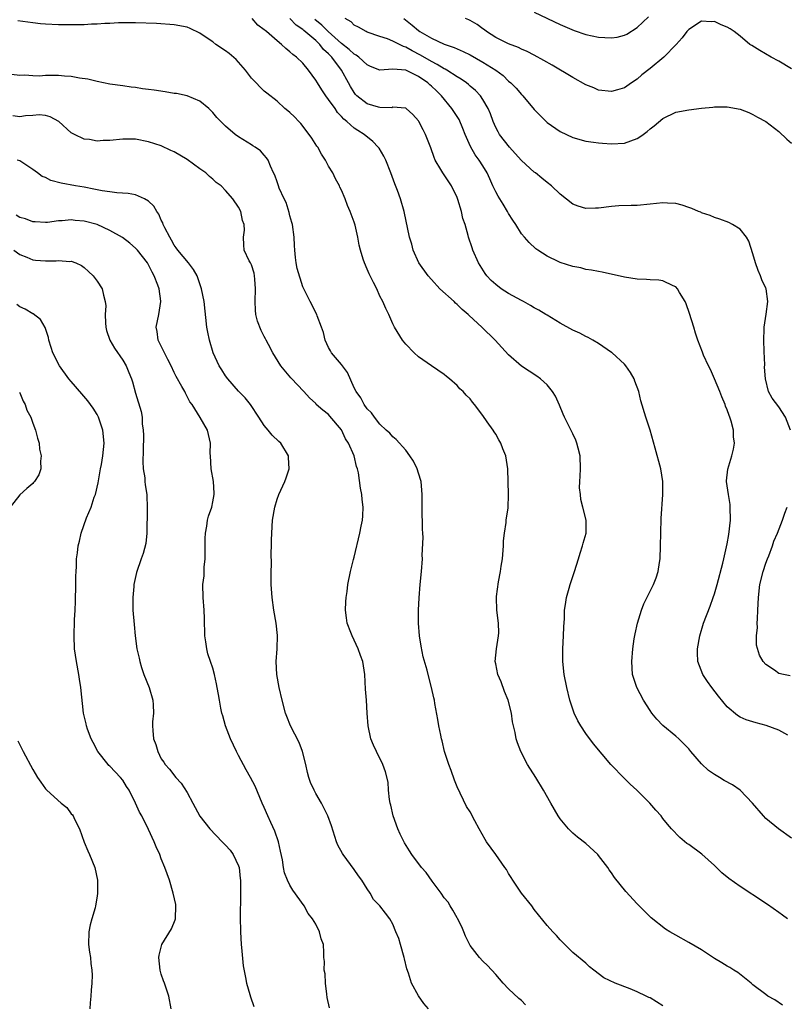
# Model space of a CAD drawing. Units: inches. Extents: x 2514000 to 2515947, y 1515000 to 1518000.
# Drawn here: x 2514273 to 2514392, y 1517610 to 1517763 of the extents above; entities that cross this region are included whole.
import ezdxf

# ---------------------------------------------------------------- set-up
doc = ezdxf.new("R2010")
doc.units = ezdxf.units.IN
doc.header["$MEASUREMENT"] = 0
doc.layers.add('LD25141515_10ft', color=73, linetype='Continuous')

msp = doc.modelspace()

# ---------------------------------------------------------------- linework, layer by layer
at = {"layer": 'LD25141515_10ft'}
for points, elevation in [([(2514353, 1517764.01), (2514357, 1517762.1), (2514359.17, 1517761.17), (2514361, 1517760.54), (2514363, 1517760.1), (2514363.96, 1517760.04), (2514365, 1517760), (2514365.86, 1517760.14), (2514367, 1517760.43), (2514367.4, 1517760.6), (2514369, 1517761.63), (2514370.73, 1517763.27)], 7850), ([(2514391.58, 1517609.58), (2514390.38, 1517610.38), (2514389.32, 1517611), (2514389, 1517611.21), (2514387, 1517612.75), (2514386.71, 1517613), (2514384.64, 1517614.64), (2514384, 1517615), (2514383.41, 1517615.41), (2514383, 1517615.62), (2514382.15, 1517616.15), (2514381, 1517616.82), (2514379, 1517618.16), (2514377, 1517619.34), (2514375, 1517620.46), (2514374.08, 1517621), (2514373.42, 1517621.42), (2514371.18, 1517623.18), (2514369, 1517625.32), (2514367.24, 1517627.24), (2514365.45, 1517629.45), (2514365, 1517630.14), (2514364.64, 1517630.64), (2514364.41, 1517631), (2514363, 1517632.87), (2514362.89, 1517633), (2514361, 1517634.7), (2514359.72, 1517635.72), (2514359, 1517636.32), (2514358.3, 1517637), (2514357, 1517638.55), (2514356.69, 1517639), (2514355.55, 1517641), (2514354.44, 1517643), (2514353.23, 1517645), (2514351.94, 1517647), (2514350.91, 1517649), (2514350.37, 1517650.37), (2514350.19, 1517651), (2514350.01, 1517651.99), (2514349.62, 1517653.62), (2514349.44, 1517655), (2514348.94, 1517657), (2514348.38, 1517658.38), (2514347.85, 1517659.85), (2514347.33, 1517661), (2514347, 1517662.67), (2514346.92, 1517663), (2514347.12, 1517665), (2514347.44, 1517667), (2514347.46, 1517667.46), (2514347.43, 1517669), (2514347.17, 1517671), (2514347.11, 1517673), (2514347.12, 1517673.12), (2514347.42, 1517675.42), (2514347.74, 1517677), (2514347.83, 1517677.83), (2514348.03, 1517679), (2514348.22, 1517681), (2514348.23, 1517681.77), (2514348.38, 1517683), (2514348.63, 1517684.63), (2514348.63, 1517685), (2514348.91, 1517686.91), (2514348.99, 1517688.99), (2514348.89, 1517693), (2514348.57, 1517695), (2514348.1, 1517696.1), (2514347.78, 1517697), (2514347.48, 1517697.48), (2514347, 1517698.37), (2514346.73, 1517698.73), (2514346.59, 1517699), (2514345.68, 1517700.32), (2514345, 1517701.27), (2514343.7, 1517703), (2514343.36, 1517703.36), (2514343, 1517703.87), (2514342.42, 1517704.42), (2514341.94, 1517705), (2514341.43, 1517705.43), (2514341, 1517705.96), (2514339.82, 1517707), (2514339.34, 1517707.34), (2514339, 1517707.63), (2514337, 1517708.99), (2514335, 1517710.41), (2514334.33, 1517711), (2514333, 1517712.38), (2514332.48, 1517713), (2514331.26, 1517715), (2514331, 1517715.53), (2514330.35, 1517717), (2514329.9, 1517717.9), (2514329.43, 1517719), (2514329, 1517719.86), (2514328.5, 1517721), (2514327.97, 1517721.97), (2514327.48, 1517723), (2514327.3, 1517723.3), (2514327, 1517724.04), (2514326.58, 1517725), (2514326.4, 1517725.6), (2514325.95, 1517727), (2514325.77, 1517727.77), (2514325.54, 1517729), (2514325.13, 1517730.87), (2514325, 1517731.36), (2514324.38, 1517733), (2514323.95, 1517733.95), (2514323.57, 1517735), (2514323, 1517736.33), (2514322.78, 1517736.78), (2514322.7, 1517737), (2514322.06, 1517738.07), (2514321.66, 1517739), (2514321, 1517740.08), (2514320.55, 1517741), (2514319.93, 1517741.93), (2514319.33, 1517743), (2514319.18, 1517743.18), (2514318.4, 1517744.4), (2514318, 1517745), (2514316.7, 1517746.7), (2514316.37, 1517747), (2514315.71, 1517747.71), (2514315, 1517748.41), (2514314.68, 1517748.68), (2514314.23, 1517749), (2514313, 1517750.16), (2514311.39, 1517751.39), (2514311, 1517751.72), (2514310.35, 1517752.35), (2514309.75, 1517753), (2514309.36, 1517753.36), (2514309, 1517753.74), (2514308.07, 1517755), (2514306.62, 1517756.62), (2514305.57, 1517757.57), (2514305, 1517758), (2514303.47, 1517759), (2514303, 1517759.37), (2514301.84, 1517760.16), (2514301, 1517760.72), (2514299.46, 1517761.46), (2514299, 1517761.67), (2514297, 1517762.06), (2514294.24, 1517762.24), (2514291, 1517762.37), (2514289, 1517762.35), (2514288.34, 1517762.34), (2514287, 1517762.26), (2514286.24, 1517762.24), (2514285, 1517762.14), (2514284.12, 1517762.12), (2514283, 1517762.03), (2514282.05, 1517762.05), (2514281, 1517762.01), (2514280.04, 1517762.04), (2514279, 1517762.04), (2514277, 1517762.13), (2514276.19, 1517762.19), (2514275, 1517762.33), (2514272.67, 1517762.67)], 7920), ([(2514392.37, 1517623), (2514391.58, 1517623.58), (2514391, 1517623.97), (2514389.24, 1517625.24), (2514387, 1517626.75), (2514386.84, 1517626.84), (2514385, 1517628.04), (2514383.26, 1517629.26), (2514382.16, 1517630.16), (2514381, 1517631.31), (2514379.07, 1517633.07), (2514377, 1517634.58), (2514376.74, 1517634.74), (2514375.64, 1517635.64), (2514374.32, 1517637), (2514373.7, 1517637.7), (2514373, 1517638.63), (2514372.7, 1517639), (2514371.9, 1517639.9), (2514370.98, 1517641), (2514368.92, 1517643), (2514367.92, 1517643.92), (2514367, 1517644.81), (2514364.91, 1517647), (2514362.22, 1517650.22), (2514361, 1517651.85), (2514360.22, 1517653), (2514359.78, 1517653.78), (2514359.21, 1517655), (2514358.54, 1517657), (2514358.04, 1517659), (2514357.63, 1517661), (2514357.41, 1517663), (2514357.41, 1517663.41), (2514357.43, 1517665), (2514357.56, 1517667), (2514357.61, 1517668.39), (2514357.69, 1517669.69), (2514357.71, 1517671), (2514357.87, 1517671.87), (2514358, 1517673), (2514358.42, 1517674.42), (2514358.56, 1517675), (2514359.24, 1517677), (2514359.87, 1517679), (2514360.11, 1517679.89), (2514360.51, 1517681), (2514360.58, 1517681.42), (2514361.06, 1517683), (2514361.06, 1517685), (2514360.56, 1517687), (2514360.22, 1517688.22), (2514360.16, 1517689), (2514360.05, 1517690.05), (2514360.08, 1517691), (2514360.15, 1517691.85), (2514360.16, 1517693), (2514360.11, 1517695), (2514359.8, 1517696.2), (2514359.63, 1517697), (2514359.45, 1517697.45), (2514359, 1517698.41), (2514357.69, 1517701), (2514357.5, 1517701.5), (2514356.9, 1517702.9), (2514356.27, 1517704.27), (2514355.85, 1517705), (2514355, 1517706.05), (2514353.96, 1517707), (2514353.4, 1517707.4), (2514351, 1517708.93), (2514349, 1517710.72), (2514346.9, 1517713), (2514344.84, 1517715), (2514342.85, 1517716.85), (2514342.71, 1517717), (2514341.78, 1517717.78), (2514341, 1517718.56), (2514340.75, 1517718.75), (2514340.51, 1517719), (2514338.33, 1517721), (2514337, 1517722.41), (2514336.47, 1517723), (2514335.06, 1517725), (2514334.17, 1517727), (2514333.93, 1517727.93), (2514333.6, 1517729), (2514332.78, 1517733), (2514332.2, 1517735), (2514331.74, 1517736.26), (2514331.32, 1517737.32), (2514330.7, 1517739), (2514329.9, 1517741), (2514329.61, 1517741.61), (2514328.85, 1517742.85), (2514328.74, 1517743), (2514327.89, 1517743.89), (2514326.56, 1517745), (2514325.58, 1517745.58), (2514325, 1517745.98), (2514323.85, 1517747), (2514323.36, 1517747.36), (2514323, 1517747.79), (2514322.4, 1517748.4), (2514322.01, 1517749), (2514321, 1517750.44), (2514320.58, 1517751), (2514319.94, 1517751.94), (2514319.27, 1517753), (2514319, 1517753.45), (2514317.88, 1517755), (2514317, 1517756.06), (2514316.02, 1517757), (2514315.43, 1517757.43), (2514315, 1517757.85), (2514314.35, 1517758.35), (2514313.67, 1517759), (2514313, 1517759.53), (2514311.35, 1517761), (2514311.14, 1517761.14), (2514311, 1517761.27), (2514310, 1517762), (2514309.12, 1517763)], 7910), ([(2514393, 1517635.53), (2514390.96, 1517637), (2514389, 1517638.61), (2514388.62, 1517639), (2514386.92, 1517641), (2514385.02, 1517643.02), (2514383.83, 1517643.83), (2514382.54, 1517644.54), (2514381.79, 1517645), (2514381, 1517645.43), (2514380.07, 1517646.07), (2514379, 1517647.11), (2514377.36, 1517649), (2514377, 1517649.43), (2514376.23, 1517650.23), (2514375.45, 1517651), (2514375, 1517651.4), (2514373, 1517653.06), (2514372.06, 1517654.06), (2514371.27, 1517655), (2514371, 1517655.39), (2514369.96, 1517657), (2514368.94, 1517659), (2514368.29, 1517661), (2514368.16, 1517663), (2514368.34, 1517665), (2514368.55, 1517666.55), (2514368.67, 1517667.33), (2514369.03, 1517669), (2514369.67, 1517671), (2514370.03, 1517671.97), (2514371.51, 1517675), (2514371.95, 1517676.05), (2514372.24, 1517677), (2514372.44, 1517678.44), (2514372.55, 1517679), (2514372.64, 1517681), (2514372.67, 1517683), (2514372.74, 1517685.26), (2514373, 1517689), (2514372.99, 1517691), (2514372.65, 1517693), (2514371.81, 1517696.19), (2514371, 1517699), (2514370.35, 1517701), (2514369.58, 1517703.58), (2514369.24, 1517705), (2514368.64, 1517706.64), (2514368.53, 1517707), (2514367.96, 1517707.96), (2514367.25, 1517709), (2514367, 1517709.27), (2514365.12, 1517711), (2514365, 1517711.09), (2514363, 1517712.46), (2514362.11, 1517713), (2514361.39, 1517713.39), (2514361, 1517713.57), (2514360.07, 1517714.07), (2514359, 1517714.57), (2514357, 1517715.64), (2514355, 1517716.86), (2514354.79, 1517717), (2514353.68, 1517717.68), (2514353, 1517718.02), (2514352.4, 1517718.4), (2514351.33, 1517719), (2514351, 1517719.17), (2514349, 1517720.27), (2514347.83, 1517721), (2514347, 1517721.65), (2514346.29, 1517722.29), (2514345.59, 1517723), (2514345.34, 1517723.34), (2514344.6, 1517724.6), (2514344.34, 1517725), (2514343.46, 1517727), (2514343.33, 1517727.33), (2514342.78, 1517729), (2514342.71, 1517729.29), (2514342.22, 1517731), (2514341.9, 1517731.9), (2514341.68, 1517733), (2514341.12, 1517734.88), (2514341, 1517735.18), (2514340.11, 1517737), (2514338.75, 1517739), (2514338.44, 1517739.56), (2514337.6, 1517741), (2514337.42, 1517741.42), (2514336.9, 1517742.9), (2514336.07, 1517745), (2514335.69, 1517745.69), (2514335.06, 1517747), (2514335, 1517747.1), (2514334.11, 1517748.11), (2514333.08, 1517749), (2514333, 1517749.06), (2514332.95, 1517749.05), (2514331, 1517749.21), (2514330.85, 1517749.15), (2514329, 1517749.18), (2514328.77, 1517749.23), (2514327, 1517749.75), (2514325.42, 1517751), (2514325.21, 1517751.21), (2514325, 1517751.5), (2514324.42, 1517752.42), (2514324.12, 1517753), (2514323.01, 1517755), (2514321.5, 1517757), (2514321.25, 1517757.25), (2514321, 1517757.52), (2514320.22, 1517758.22), (2514319.64, 1517759), (2514319, 1517759.59), (2514317.16, 1517761.16), (2514317, 1517761.32), (2514315.99, 1517761.99), (2514315, 1517763.04)], 7900), ([(2514392.44, 1517651.56), (2514391, 1517652.34), (2514389.06, 1517653.06), (2514387.47, 1517653.47), (2514387, 1517653.63), (2514385.94, 1517653.94), (2514385, 1517654.39), (2514384.61, 1517654.61), (2514383, 1517655.96), (2514381.63, 1517657.63), (2514380.59, 1517659), (2514379.92, 1517659.92), (2514379.22, 1517661), (2514378.45, 1517663), (2514378.38, 1517664.38), (2514378.38, 1517665), (2514378.72, 1517667), (2514379.33, 1517669), (2514380.35, 1517671.65), (2514380.83, 1517673), (2514381, 1517673.55), (2514381.43, 1517675), (2514382.32, 1517678.32), (2514382.49, 1517679), (2514383, 1517681.31), (2514383.24, 1517682.76), (2514383.49, 1517685), (2514383.47, 1517687), (2514383.45, 1517687.45), (2514383.18, 1517689), (2514382.9, 1517691), (2514382.9, 1517691.1), (2514383.08, 1517692.92), (2514383.72, 1517695), (2514383.98, 1517696.02), (2514384.12, 1517697), (2514383.96, 1517697.96), (2514383.95, 1517699), (2514383.62, 1517700.38), (2514383.41, 1517701), (2514383.28, 1517701.28), (2514383, 1517702.14), (2514382.75, 1517702.75), (2514382.68, 1517703), (2514382.17, 1517704.17), (2514381.85, 1517705), (2514381, 1517707), (2514380.42, 1517708.42), (2514380.06, 1517709), (2514379.32, 1517710.68), (2514379.15, 1517711.15), (2514378.45, 1517713), (2514378.06, 1517714.06), (2514377.79, 1517715), (2514377.13, 1517717.13), (2514376.62, 1517718.62), (2514376.44, 1517719), (2514375.58, 1517720.42), (2514375.28, 1517721), (2514375, 1517721.28), (2514374.57, 1517721.43), (2514373, 1517722.21), (2514372.35, 1517722.35), (2514371, 1517722.4), (2514370.45, 1517722.45), (2514369, 1517722.49), (2514367, 1517722.77), (2514363.55, 1517723.55), (2514363, 1517723.65), (2514361.9, 1517723.9), (2514361, 1517724.01), (2514360.22, 1517724.22), (2514359, 1517724.44), (2514357, 1517725.08), (2514356.81, 1517725.19), (2514355, 1517726.08), (2514353.54, 1517727), (2514353.22, 1517727.22), (2514352.19, 1517728.19), (2514351.49, 1517729), (2514351, 1517729.54), (2514350.11, 1517731), (2514349.65, 1517731.65), (2514349, 1517732.7), (2514348.84, 1517733), (2514348.13, 1517734.13), (2514347.39, 1517735.39), (2514347, 1517736.08), (2514346.56, 1517737), (2514346.07, 1517738.07), (2514345.69, 1517739), (2514345, 1517740.1), (2514344.41, 1517741), (2514343.8, 1517741.8), (2514343.09, 1517743.09), (2514342.26, 1517745), (2514341.9, 1517745.9), (2514341.29, 1517747.29), (2514340.19, 1517749), (2514338.58, 1517751), (2514337.78, 1517751.78), (2514337, 1517752.51), (2514336.73, 1517752.73), (2514336.46, 1517753), (2514335, 1517754.01), (2514333, 1517755), (2514331, 1517755.16), (2514329, 1517754.98), (2514327.55, 1517755.55), (2514327, 1517755.8), (2514325.71, 1517757), (2514325.31, 1517757.31), (2514325, 1517757.46), (2514324.21, 1517758.21), (2514323, 1517759.14), (2514320.95, 1517761), (2514319.98, 1517761.98), (2514318.85, 1517762.85)], 7890), ([(2514392.81, 1517699), (2514392.08, 1517701), (2514391, 1517702.61), (2514389.97, 1517703.97), (2514389.42, 1517705), (2514388.96, 1517706.96), (2514388.81, 1517708.82), (2514388.83, 1517709.17), (2514388.76, 1517711.24), (2514388.71, 1517713), (2514388.76, 1517714.76), (2514388.73, 1517715), (2514389.04, 1517717.04), (2514389.32, 1517719), (2514389.04, 1517721), (2514389, 1517721.1), (2514388.37, 1517722.37), (2514388.16, 1517723), (2514387.81, 1517723.81), (2514387.4, 1517725), (2514387, 1517726.4), (2514386.38, 1517728.38), (2514386.01, 1517729), (2514385, 1517730.28), (2514383.79, 1517731), (2514383.27, 1517731.27), (2514381.82, 1517731.82), (2514381, 1517732.07), (2514380.36, 1517732.36), (2514379, 1517732.81), (2514378.88, 1517732.88), (2514378.54, 1517733), (2514377.49, 1517733.49), (2514377, 1517733.65), (2514376, 1517734), (2514375, 1517734.23), (2514373.72, 1517734.28), (2514373, 1517734.34), (2514371, 1517734.13), (2514369, 1517733.94), (2514368.06, 1517733.94), (2514366.13, 1517733.87), (2514365, 1517733.78), (2514363, 1517733.51), (2514362.49, 1517733.51), (2514361, 1517733.45), (2514359.83, 1517733.83), (2514359, 1517734.13), (2514357, 1517735.68), (2514355.65, 1517737), (2514355, 1517737.49), (2514354.17, 1517738.17), (2514353.2, 1517739), (2514353, 1517739.14), (2514351, 1517740.92), (2514350.04, 1517742.04), (2514349.14, 1517743), (2514347.6, 1517745), (2514347.38, 1517745.38), (2514347, 1517746.06), (2514346.59, 1517747), (2514346.18, 1517748.18), (2514345.83, 1517749), (2514345, 1517750.4), (2514344.62, 1517751), (2514343.83, 1517751.83), (2514343, 1517752.51), (2514342.76, 1517752.76), (2514342.45, 1517753), (2514341.61, 1517753.61), (2514341, 1517753.96), (2514339.41, 1517755), (2514339.15, 1517755.15), (2514339, 1517755.21), (2514337.89, 1517755.89), (2514337, 1517756.32), (2514335.32, 1517757.32), (2514333.99, 1517757.99), (2514333, 1517758.58), (2514332.66, 1517758.66), (2514331, 1517759.49), (2514330.16, 1517759.84), (2514329, 1517760.22), (2514327, 1517760.92), (2514326.83, 1517761), (2514325.66, 1517761.66), (2514325, 1517762), (2514324.5, 1517762.5), (2514323.58, 1517763)], 7880), ([(2514332.73, 1517763), (2514334, 1517762), (2514335, 1517761.13), (2514335.18, 1517761), (2514337, 1517759.94), (2514338.97, 1517759.03), (2514340.52, 1517758.52), (2514341, 1517758.28), (2514341.91, 1517757.91), (2514343, 1517757.36), (2514345, 1517756.25), (2514347.01, 1517755.01), (2514348.14, 1517754.14), (2514349, 1517753.29), (2514349.35, 1517753), (2514350.17, 1517752.17), (2514351, 1517751.18), (2514351.1, 1517751.1), (2514351.19, 1517751), (2514353, 1517748.86), (2514355, 1517746.85), (2514357, 1517745.45), (2514359, 1517744.53), (2514361, 1517743.96), (2514362.19, 1517743.81), (2514363, 1517743.67), (2514363.61, 1517743.61), (2514365, 1517743.52), (2514367, 1517743.64), (2514368.03, 1517743.97), (2514369, 1517744.38), (2514369.39, 1517744.61), (2514369.9, 1517745), (2514370.55, 1517745.45), (2514371, 1517745.86), (2514371.66, 1517746.34), (2514373, 1517747.48), (2514375, 1517748.43), (2514377, 1517748.84), (2514379, 1517749.1), (2514380.75, 1517749.25), (2514381, 1517749.29), (2514382.72, 1517749.28), (2514383, 1517749.29), (2514385, 1517748.94), (2514386.38, 1517748.38), (2514387, 1517748.11), (2514387.68, 1517747.68), (2514389, 1517746.99), (2514391, 1517745.47), (2514392.25, 1517744.25), (2514393, 1517743.62)], 7870), ([(2514393, 1517755.19), (2514391, 1517756.38), (2514389.81, 1517757), (2514388.06, 1517758.06), (2514386.81, 1517758.81), (2514386.53, 1517759), (2514385, 1517760.27), (2514384.08, 1517761), (2514383.43, 1517761.43), (2514383, 1517761.68), (2514382.04, 1517762.04), (2514381, 1517762.56), (2514380.51, 1517762.51), (2514379, 1517762.58), (2514377, 1517761.29), (2514376.74, 1517761), (2514376.01, 1517759.99), (2514375.08, 1517759), (2514373.12, 1517757), (2514371, 1517755.22), (2514369.74, 1517754.26), (2514369, 1517753.57), (2514368.12, 1517753), (2514367, 1517752.23), (2514365.92, 1517751.92), (2514365, 1517751.67), (2514363, 1517751.9), (2514362.23, 1517752.23), (2514361, 1517752.71), (2514359, 1517753.85), (2514355.76, 1517755.76), (2514354.48, 1517756.48), (2514353, 1517757.3), (2514351.88, 1517757.88), (2514351, 1517758.25), (2514350.52, 1517758.52), (2514349, 1517759.06), (2514347, 1517760.09), (2514345.57, 1517761), (2514345.25, 1517761.25), (2514345, 1517761.42), (2514344.09, 1517762.09), (2514343, 1517762.7), (2514342.8, 1517762.8), (2514342.31, 1517763)], 7860), ([(2514373, 1517609.46), (2514371, 1517610.7), (2514370.79, 1517610.79), (2514370.4, 1517611), (2514369, 1517611.65), (2514367.89, 1517612.11), (2514365.56, 1517613), (2514363.82, 1517613.82), (2514362.26, 1517615), (2514361.56, 1517615.56), (2514361, 1517616.09), (2514359, 1517617.79), (2514357, 1517619.76), (2514356.43, 1517620.43), (2514355.87, 1517621), (2514355, 1517621.94), (2514353, 1517624.44), (2514352.59, 1517625), (2514351, 1517627), (2514349.66, 1517629), (2514349.42, 1517629.42), (2514349, 1517630.04), (2514348.65, 1517630.65), (2514348.43, 1517631), (2514347.02, 1517633.02), (2514345.58, 1517635), (2514345.35, 1517635.35), (2514344.4, 1517637), (2514343.75, 1517638.25), (2514343, 1517639.63), (2514342.47, 1517640.47), (2514341, 1517643.52), (2514340.57, 1517644.57), (2514340.05, 1517646.05), (2514339.68, 1517647), (2514339.05, 1517649), (2514338.68, 1517650.68), (2514338.57, 1517651), (2514338.44, 1517651.56), (2514338.15, 1517653), (2514338.01, 1517654.01), (2514337.52, 1517656.48), (2514337.46, 1517657), (2514337.39, 1517657.39), (2514337.01, 1517659), (2514336.49, 1517661), (2514336.34, 1517661.66), (2514335.74, 1517663.74), (2514335.42, 1517665.42), (2514335.17, 1517667), (2514335, 1517669), (2514335, 1517671), (2514335.08, 1517672.92), (2514335.24, 1517675), (2514335.43, 1517677), (2514335.59, 1517679), (2514335.58, 1517679.58), (2514335.71, 1517682.29), (2514335.66, 1517683), (2514335.6, 1517683.6), (2514335.62, 1517685), (2514335.58, 1517685.58), (2514335.57, 1517689), (2514335.4, 1517691), (2514335, 1517692.29), (2514334.77, 1517693), (2514334.19, 1517694.19), (2514333.66, 1517695), (2514333, 1517695.87), (2514331.54, 1517697.54), (2514331, 1517697.96), (2514330.52, 1517698.52), (2514329.95, 1517699), (2514329, 1517699.93), (2514328.13, 1517701), (2514327.68, 1517701.68), (2514327, 1517702.33), (2514326.54, 1517703), (2514326.01, 1517704.01), (2514325.31, 1517705), (2514325, 1517705.58), (2514323.95, 1517707.95), (2514323, 1517709.19), (2514321.46, 1517711), (2514321.32, 1517711.32), (2514321, 1517711.88), (2514320.45, 1517713), (2514320.21, 1517714.21), (2514319.9, 1517715), (2514319.23, 1517716.77), (2514319.17, 1517717), (2514318.12, 1517719), (2514317.32, 1517720.68), (2514317.09, 1517721.09), (2514317, 1517721.31), (2514316.14, 1517724.14), (2514315.98, 1517725), (2514315.84, 1517725.84), (2514315.77, 1517727), (2514315.71, 1517727.71), (2514315.68, 1517729), (2514315.38, 1517731), (2514315.31, 1517731.31), (2514315, 1517732.34), (2514314.86, 1517732.86), (2514314.39, 1517734.39), (2514314.09, 1517735), (2514313.34, 1517736.66), (2514313.22, 1517737), (2514313.17, 1517737.17), (2514313, 1517737.62), (2514312.65, 1517738.65), (2514312.46, 1517739), (2514311.97, 1517740.03), (2514311.61, 1517741), (2514311.37, 1517741.37), (2514311, 1517741.76), (2514310.43, 1517742.43), (2514309.61, 1517743), (2514309.23, 1517743.23), (2514309, 1517743.36), (2514307, 1517744.63), (2514306.49, 1517745), (2514305, 1517746.29), (2514304.24, 1517747), (2514303.65, 1517747.65), (2514303, 1517748.41), (2514302.71, 1517748.71), (2514302.39, 1517749), (2514301, 1517750.19), (2514299.01, 1517751.01), (2514297.35, 1517751.35), (2514297, 1517751.38), (2514295.61, 1517751.61), (2514293.86, 1517751.86), (2514293, 1517752), (2514292.09, 1517752.09), (2514291, 1517752.27), (2514290.33, 1517752.33), (2514289, 1517752.54), (2514287, 1517752.83), (2514285, 1517753.2), (2514283.56, 1517753.56), (2514282.27, 1517753.73), (2514281, 1517754.01), (2514279.95, 1517754.05), (2514279, 1517754.16), (2514277, 1517754.14), (2514276.07, 1517754.07), (2514275, 1517754.11), (2514273.78, 1517754.22), (2514273, 1517754.17), (2514271.69, 1517754.31)], 7930), ([(2514351.65, 1517609.65), (2514351, 1517610.29), (2514350.61, 1517610.61), (2514349, 1517612.14), (2514348.18, 1517613), (2514347, 1517614.33), (2514345.73, 1517615.73), (2514345, 1517616.42), (2514344.46, 1517617), (2514343, 1517618.88), (2514342.95, 1517618.95), (2514342.31, 1517620.31), (2514342.06, 1517621), (2514341.74, 1517621.74), (2514341.07, 1517623.07), (2514341, 1517623.16), (2514340.35, 1517624.35), (2514339.92, 1517625), (2514339.59, 1517625.59), (2514339, 1517626.27), (2514338.52, 1517627), (2514337.14, 1517628.86), (2514336.2, 1517630.2), (2514335.47, 1517631), (2514333.97, 1517633), (2514333.57, 1517633.57), (2514332.82, 1517634.82), (2514332.15, 1517636.15), (2514331.77, 1517637), (2514331.06, 1517639), (2514330.68, 1517640.68), (2514330.59, 1517641), (2514330.46, 1517641.54), (2514330.31, 1517643), (2514330.25, 1517644.25), (2514329.84, 1517645.84), (2514329.45, 1517647), (2514328.48, 1517649), (2514328.01, 1517650.01), (2514327.58, 1517651), (2514327.14, 1517653), (2514327.03, 1517655), (2514326.9, 1517657), (2514326.74, 1517658.74), (2514326.64, 1517661), (2514326.34, 1517663), (2514325.97, 1517663.97), (2514325.6, 1517665), (2514325, 1517666.36), (2514324.66, 1517667), (2514324.49, 1517667.51), (2514323.92, 1517669), (2514323.81, 1517669.81), (2514323.66, 1517671), (2514323.69, 1517672.31), (2514323.75, 1517673), (2514323.89, 1517673.89), (2514324.02, 1517675), (2514324.41, 1517677), (2514324.89, 1517678.89), (2514325, 1517679.27), (2514325.88, 1517683), (2514326.06, 1517684.06), (2514326.26, 1517685), (2514326.33, 1517685.67), (2514326.38, 1517687), (2514326.21, 1517688.21), (2514326.17, 1517689), (2514325.96, 1517689.96), (2514325.65, 1517692.35), (2514325.51, 1517693), (2514325.36, 1517693.36), (2514324.97, 1517695.03), (2514324.09, 1517697), (2514323.65, 1517697.65), (2514323, 1517699.03), (2514321.18, 1517701.18), (2514321, 1517701.42), (2514320.1, 1517702.1), (2514319.1, 1517703), (2514319, 1517703.12), (2514318.02, 1517704.02), (2514317.16, 1517705), (2514316.11, 1517706.11), (2514315.29, 1517707), (2514315.14, 1517707.14), (2514313.57, 1517709), (2514312.36, 1517711), (2514311.67, 1517712.33), (2514311.31, 1517713), (2514311.19, 1517713.19), (2514311, 1517713.59), (2514310.51, 1517714.51), (2514309.97, 1517715.97), (2514309.7, 1517717), (2514309.65, 1517717.65), (2514309.57, 1517719), (2514309.66, 1517721), (2514309.52, 1517722.48), (2514309.5, 1517723), (2514309.42, 1517723.42), (2514309, 1517724.69), (2514308.91, 1517724.91), (2514308.84, 1517725), (2514308.66, 1517725.34), (2514307.88, 1517727), (2514307.81, 1517727.81), (2514307.79, 1517729), (2514307.92, 1517730.08), (2514307.9, 1517731), (2514307.62, 1517731.62), (2514307.37, 1517733), (2514307, 1517733.68), (2514306.1, 1517735), (2514305, 1517736.28), (2514304.28, 1517737), (2514303.53, 1517737.53), (2514303, 1517738.02), (2514302.47, 1517738.47), (2514301.9, 1517739), (2514301, 1517739.62), (2514299, 1517741.07), (2514297, 1517742.26), (2514296.48, 1517742.48), (2514295, 1517743.2), (2514293, 1517743.85), (2514291, 1517744.23), (2514289, 1517744.26), (2514287, 1517744.06), (2514285.96, 1517744.04), (2514285, 1517743.96), (2514283.82, 1517744.18), (2514283, 1517744.27), (2514281.48, 1517745), (2514281, 1517745.26), (2514279.06, 1517747), (2514277.73, 1517747.73), (2514277, 1517747.91), (2514276.02, 1517748.02), (2514275, 1517747.92), (2514273.89, 1517747.89), (2514273, 1517747.75), (2514271.89, 1517747.89)], 7940), ([(2514336.56, 1517609), (2514335.82, 1517609.82), (2514335, 1517611.01), (2514333.9, 1517613), (2514333.44, 1517614.56), (2514333.2, 1517615.2), (2514332.79, 1517616.79), (2514332.76, 1517617), (2514332.17, 1517619), (2514331.95, 1517619.95), (2514331.47, 1517621), (2514331, 1517622.17), (2514330.55, 1517623), (2514329.88, 1517623.88), (2514328.98, 1517625), (2514328.01, 1517626.01), (2514327.47, 1517627), (2514327, 1517627.67), (2514326.16, 1517629), (2514325.68, 1517629.68), (2514325, 1517630.66), (2514323.26, 1517633), (2514323.16, 1517633.16), (2514322.46, 1517634.46), (2514322.22, 1517635), (2514321.44, 1517637.44), (2514320.88, 1517639), (2514320.28, 1517640.28), (2514319.88, 1517641), (2514319, 1517642.51), (2514318.75, 1517643), (2514318.22, 1517644.22), (2514317.96, 1517645), (2514317.75, 1517645.75), (2514317.47, 1517647), (2514316.96, 1517649), (2514316.41, 1517650.41), (2514315.1, 1517653), (2514314.49, 1517654.49), (2514314.32, 1517655), (2514313.79, 1517657), (2514313.33, 1517659), (2514312.95, 1517661), (2514312.86, 1517663), (2514313.01, 1517665), (2514313.08, 1517667.08), (2514312.88, 1517669), (2514312.5, 1517671), (2514312.22, 1517673), (2514312.1, 1517675), (2514312.06, 1517675.94), (2514312.06, 1517677), (2514312.12, 1517678.12), (2514312.06, 1517679.94), (2514312.12, 1517681), (2514312.12, 1517681.88), (2514312.17, 1517683), (2514312.31, 1517685), (2514312.63, 1517687), (2514313, 1517688.28), (2514313.25, 1517689), (2514314.18, 1517691), (2514314.42, 1517691.58), (2514314.88, 1517693), (2514314.77, 1517694.77), (2514314.78, 1517695), (2514313.56, 1517697), (2514313.25, 1517697.25), (2514312.21, 1517698.21), (2514311.61, 1517699), (2514311, 1517699.72), (2514310.15, 1517701), (2514308.87, 1517703), (2514308.04, 1517704.04), (2514307, 1517705.08), (2514305.35, 1517707), (2514305, 1517707.47), (2514304.4, 1517708.4), (2514303.99, 1517709), (2514303.04, 1517711), (2514302.48, 1517713), (2514302.23, 1517714.23), (2514302.1, 1517715), (2514301.65, 1517719), (2514301.26, 1517721), (2514300.55, 1517723), (2514299.99, 1517723.99), (2514299.24, 1517725), (2514297.54, 1517727), (2514297.33, 1517727.33), (2514297, 1517727.75), (2514296.57, 1517728.57), (2514296.3, 1517729), (2514295.54, 1517730.46), (2514295.31, 1517731), (2514295.25, 1517731.25), (2514295, 1517731.67), (2514294.6, 1517732.6), (2514294.28, 1517733), (2514293.85, 1517733.85), (2514293, 1517734.6), (2514292.38, 1517735), (2514291, 1517735.59), (2514289.82, 1517735.82), (2514288.07, 1517735.93), (2514287, 1517736.04), (2514285.78, 1517736.22), (2514285, 1517736.37), (2514284.49, 1517736.49), (2514283, 1517736.77), (2514281.63, 1517737), (2514279.4, 1517737.4), (2514277.84, 1517737.84), (2514277, 1517738.27), (2514276.47, 1517738.47), (2514275.73, 1517739), (2514275, 1517739.56), (2514273, 1517740.86), (2514272.6, 1517741)], 7950), ([(2514321.15, 1517609.15), (2514320.77, 1517610.77), (2514320.73, 1517611.27), (2514320.55, 1517613), (2514320.46, 1517614.46), (2514320.33, 1517615), (2514320.39, 1517616.39), (2514320.28, 1517617), (2514320.25, 1517617.75), (2514320.23, 1517619), (2514319.87, 1517619.87), (2514319.6, 1517621), (2514319, 1517622.16), (2514318.51, 1517623), (2514317.85, 1517623.85), (2514317.22, 1517625), (2514315.44, 1517627.44), (2514315, 1517628.22), (2514314.63, 1517629), (2514314.17, 1517630.17), (2514314.01, 1517631), (2514313.84, 1517632.16), (2514313.53, 1517633.53), (2514313.22, 1517635), (2514312.66, 1517636.66), (2514312.02, 1517637.98), (2514311.56, 1517639), (2514311, 1517640.3), (2514310.66, 1517641), (2514309.61, 1517643.61), (2514308.89, 1517645), (2514308.17, 1517646.17), (2514307, 1517648.42), (2514306.71, 1517649), (2514305.78, 1517651), (2514304.97, 1517653), (2514304.56, 1517654.56), (2514304.42, 1517655), (2514304.26, 1517655.74), (2514304.02, 1517657), (2514303.88, 1517657.88), (2514303.66, 1517659), (2514303.57, 1517659.57), (2514303.28, 1517661), (2514303, 1517661.97), (2514302.67, 1517663), (2514302.23, 1517664.23), (2514302.05, 1517665), (2514301.93, 1517666.07), (2514301.78, 1517667), (2514301.71, 1517669.71), (2514301.64, 1517671), (2514301.48, 1517673), (2514301.47, 1517675), (2514301.64, 1517676.36), (2514301.67, 1517677.67), (2514301.81, 1517679), (2514301.84, 1517680.16), (2514301.83, 1517682.17), (2514301.87, 1517683), (2514302.08, 1517684.08), (2514302.2, 1517685), (2514302.36, 1517685.64), (2514302.83, 1517687), (2514303, 1517687.87), (2514303.2, 1517689), (2514303.21, 1517689.21), (2514303.1, 1517691), (2514302.74, 1517693), (2514302.62, 1517695), (2514302.61, 1517695.39), (2514302.63, 1517697), (2514302.33, 1517698.33), (2514302.16, 1517699), (2514301.05, 1517700.95), (2514299.79, 1517703), (2514299.43, 1517703.43), (2514299, 1517704.22), (2514298.74, 1517704.74), (2514298.64, 1517705), (2514298.21, 1517705.79), (2514297.33, 1517707.33), (2514297, 1517707.98), (2514296.54, 1517709), (2514296.02, 1517709.98), (2514294.52, 1517713), (2514294.35, 1517714.35), (2514294.22, 1517715), (2514294.63, 1517717), (2514294.94, 1517719), (2514294.93, 1517719.07), (2514294.64, 1517721), (2514294.45, 1517721.55), (2514293.89, 1517723), (2514293.57, 1517723.57), (2514293, 1517724.72), (2514292.83, 1517725), (2514291.27, 1517727), (2514291, 1517727.31), (2514290.09, 1517728.09), (2514288.95, 1517728.95), (2514287, 1517730.07), (2514285, 1517730.96), (2514283, 1517731.51), (2514281.62, 1517731.62), (2514281, 1517731.73), (2514279.56, 1517731.56), (2514279, 1517731.56), (2514277.29, 1517731.29), (2514277, 1517731.27), (2514275.4, 1517731.4), (2514275, 1517731.42), (2514273.89, 1517731.89), (2514273, 1517732.08), (2514272.43, 1517732.43)], 7960), ([(2514272.06, 1517727), (2514273, 1517726.3), (2514274.11, 1517725.89), (2514275, 1517725.49), (2514275.43, 1517725.43), (2514277, 1517725.31), (2514278.65, 1517725.35), (2514279, 1517725.39), (2514280.77, 1517725.23), (2514281, 1517725.26), (2514281.71, 1517725), (2514282.59, 1517724.59), (2514283, 1517724.28), (2514283.7, 1517723.7), (2514284.39, 1517723), (2514285, 1517722.17), (2514285.81, 1517721), (2514285.99, 1517720.01), (2514286.29, 1517719), (2514286.36, 1517718.36), (2514286.27, 1517717), (2514286.31, 1517715.69), (2514286.37, 1517715), (2514286.48, 1517714.48), (2514286.99, 1517713), (2514287.73, 1517711.73), (2514289, 1517709.91), (2514289.54, 1517709), (2514289.95, 1517707.95), (2514290.36, 1517707), (2514290.51, 1517706.51), (2514291, 1517704.77), (2514291.88, 1517701.88), (2514292.01, 1517701), (2514292.03, 1517699.97), (2514292.18, 1517699), (2514292.22, 1517698.22), (2514292.2, 1517695.8), (2514292.12, 1517694.12), (2514292.19, 1517693), (2514292.42, 1517691.58), (2514292.43, 1517691), (2514292.49, 1517690.49), (2514292.75, 1517689), (2514292.77, 1517688.77), (2514292.82, 1517687), (2514292.78, 1517685), (2514292.76, 1517684.75), (2514292.74, 1517683), (2514292.61, 1517681.39), (2514292.17, 1517679.83), (2514291.85, 1517679), (2514291.12, 1517676.88), (2514290.71, 1517675), (2514290.71, 1517674.71), (2514290.55, 1517673), (2514290.59, 1517671), (2514290.76, 1517668.76), (2514290.93, 1517667), (2514291.2, 1517665), (2514291.55, 1517663.55), (2514291.64, 1517663), (2514291.93, 1517662.07), (2514292.29, 1517661), (2514293.09, 1517659), (2514293.66, 1517657), (2514293.72, 1517656.28), (2514293.76, 1517655), (2514293.63, 1517653.63), (2514293.62, 1517653), (2514293.69, 1517652.31), (2514293.79, 1517651), (2514294.12, 1517650.12), (2514294.44, 1517649), (2514295, 1517647.91), (2514295.37, 1517647.37), (2514295.58, 1517647), (2514296.27, 1517646.27), (2514297.23, 1517645), (2514298.09, 1517644.08), (2514299, 1517642.64), (2514299.92, 1517641), (2514301, 1517638.99), (2514302.53, 1517637), (2514304.48, 1517635), (2514305, 1517634.45), (2514305.68, 1517633.68), (2514306.17, 1517633), (2514307, 1517631.24), (2514307.08, 1517631), (2514307.28, 1517629.28), (2514307.29, 1517629), (2514307.3, 1517627), (2514307.32, 1517626.68), (2514307.27, 1517623.27), (2514307.3, 1517621), (2514307.41, 1517619), (2514307.48, 1517618.52), (2514307.7, 1517615.7), (2514308.11, 1517613.89), (2514308.25, 1517613), (2514308.77, 1517611.23), (2514308.86, 1517610.86), (2514309.36, 1517609.36)], 7970), ([(2514296.51, 1517609), (2514296.16, 1517611), (2514295.5, 1517613), (2514295.36, 1517613.36), (2514295, 1517614.4), (2514294.83, 1517615), (2514294.6, 1517617), (2514294.66, 1517617.34), (2514295.07, 1517619), (2514296.56, 1517621.44), (2514297.15, 1517622.85), (2514297.18, 1517623), (2514297.28, 1517625), (2514297.24, 1517625.24), (2514296.85, 1517627), (2514296.25, 1517629), (2514295.57, 1517631), (2514295, 1517632.35), (2514294.75, 1517633), (2514294.2, 1517634.2), (2514293.86, 1517635), (2514293, 1517636.91), (2514291.95, 1517639), (2514291.6, 1517639.6), (2514291, 1517641), (2514290, 1517643), (2514289.6, 1517643.6), (2514289, 1517644.57), (2514288.66, 1517645), (2514287.84, 1517645.84), (2514287, 1517646.73), (2514286.85, 1517646.85), (2514286.72, 1517647), (2514285.13, 1517649), (2514284.4, 1517650.4), (2514284.07, 1517651), (2514283.51, 1517652.49), (2514283.35, 1517653), (2514283.31, 1517653.31), (2514282.92, 1517655), (2514282.47, 1517659), (2514282.26, 1517660.26), (2514282.17, 1517661), (2514281.81, 1517663), (2514281.51, 1517665), (2514281.42, 1517667), (2514281.43, 1517667.43), (2514281.5, 1517669), (2514281.5, 1517669.5), (2514281.59, 1517671), (2514281.65, 1517672.35), (2514281.7, 1517675), (2514281.7, 1517676.3), (2514281.74, 1517677), (2514281.8, 1517677.8), (2514281.81, 1517679), (2514281.94, 1517679.94), (2514282.06, 1517681), (2514282.26, 1517681.74), (2514282.55, 1517683), (2514283.37, 1517685.37), (2514284.07, 1517687), (2514284.57, 1517688.57), (2514284.76, 1517689), (2514285.19, 1517690.81), (2514285.54, 1517693), (2514285.68, 1517693.68), (2514285.9, 1517695), (2514286.13, 1517697), (2514285.92, 1517699), (2514285.22, 1517701), (2514285, 1517701.42), (2514284.4, 1517702.4), (2514283.99, 1517703), (2514283.57, 1517703.57), (2514282.63, 1517704.63), (2514281, 1517706.58), (2514280.63, 1517707), (2514279.17, 1517709), (2514278.11, 1517711), (2514277.86, 1517711.86), (2514277.5, 1517713), (2514277.43, 1517713.43), (2514276.94, 1517714.94), (2514276.2, 1517716.2), (2514275.08, 1517717.08), (2514275, 1517717.11), (2514273.84, 1517717.84), (2514273, 1517718.2), (2514272.54, 1517718.54)], 7980), ([(2514272.93, 1517704.93), (2514273, 1517704.79), (2514273.5, 1517703.5), (2514273.83, 1517703), (2514274.11, 1517702.11), (2514274.69, 1517701), (2514275, 1517700.08), (2514275.44, 1517699), (2514275.73, 1517697.73), (2514276.01, 1517697), (2514276.06, 1517696.06), (2514276.32, 1517695), (2514276.2, 1517694.2), (2514276.28, 1517693), (2514275.94, 1517692.06), (2514275.3, 1517691), (2514275.14, 1517690.86), (2514275, 1517690.71), (2514274.07, 1517689.93), (2514273, 1517688.92), (2514271.5, 1517687)], 7990), ([(2514392.79, 1517660.79), (2514391.77, 1517661), (2514391, 1517661.18), (2514390.34, 1517661.66), (2514389, 1517662.53), (2514388.59, 1517663), (2514388, 1517664), (2514387.56, 1517665.56), (2514387.55, 1517667), (2514387.71, 1517668.29), (2514387.67, 1517669), (2514387.68, 1517669.68), (2514387.77, 1517671), (2514387.86, 1517673), (2514388.09, 1517675), (2514388.56, 1517677), (2514389, 1517678.29), (2514389.26, 1517679), (2514389.45, 1517679.45), (2514390.04, 1517681), (2514390.25, 1517681.75), (2514390.83, 1517683), (2514391.61, 1517685), (2514391.93, 1517686.07), (2514392.34, 1517687)], 7880), ([(2514272.67, 1517650.67), (2514273.5, 1517649), (2514275, 1517646.23), (2514275.74, 1517645), (2514276.25, 1517644.25), (2514277, 1517643.21), (2514277.18, 1517643), (2514279.45, 1517641), (2514280.3, 1517640.3), (2514281, 1517639.35), (2514281.17, 1517639.17), (2514281.28, 1517639), (2514281.5, 1517638.5), (2514282.29, 1517637), (2514283, 1517634.92), (2514283.57, 1517633.57), (2514283.84, 1517633), (2514284.66, 1517631), (2514285.06, 1517629), (2514285.08, 1517627), (2514285, 1517626.52), (2514284.78, 1517625), (2514284.72, 1517624.72), (2514284.21, 1517623), (2514283.95, 1517622.05), (2514283.72, 1517621), (2514283.66, 1517619), (2514283.82, 1517617.82), (2514283.96, 1517617), (2514284.06, 1517616.06), (2514284.21, 1517615), (2514284.22, 1517614.22), (2514284.2, 1517613), (2514284.09, 1517611.92), (2514284.03, 1517611), (2514283.93, 1517609.93), (2514283.87, 1517609)], 7990)]:
    msp.add_lwpolyline(points, dxfattribs=dict(at, elevation=elevation))

doc.saveas('drawing.dxf')
